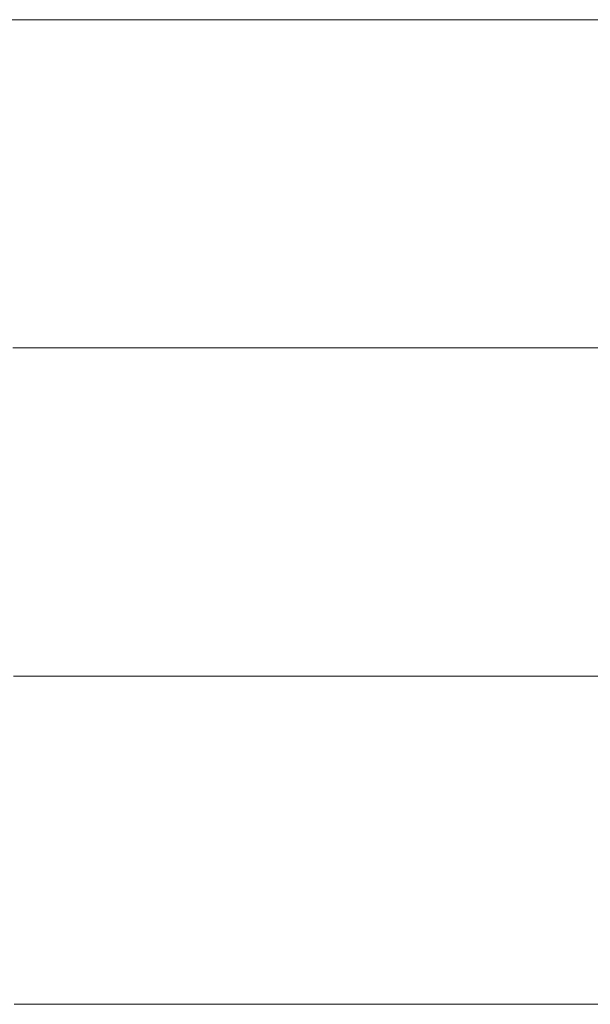
# Model space of a CAD drawing. Units: millimetres. Extents: x 0 to 24042, y 0 to 16800.
# Drawn here: x 16670 to 16694, y 910 to 952 of the extents above; entities that cross this region are included whole.
import ezdxf

# ---------------------------------------------------------------- set-up
doc = ezdxf.new("R2010")
doc.units = ezdxf.units.MM
doc.header["$MEASUREMENT"] = 0
doc.layers.add('(1) Shape lines', color=7, linetype='Continuous', lineweight=35)

# ---------------------------------------------------------------- blocks, each defined once
blk = doc.blocks.new('HATCH_585_ab7b8635-8ecd-4f1d-9fa3-7407cce8a10a')
at = {"layer": '(1) Shape lines', "color": 0, "lineweight": 9}
for p, q in [((16669.83, 952), (16669.27, 952)), ((16669.83, 938), (16669.3, 938)), ((16669.83, 924), (16669.33, 924)), ((16669.83, 910), (16669.36, 910))]:
    blk.add_line(p, q, dxfattribs=at)
blk = doc.blocks.new('HATCH_592_63eeac47-e67a-4ee3-8aba-ef1b1702d87c')
at = {"layer": '(1) Shape lines', "color": 0, "lineweight": 9}
for p, q in [((16669.878, 952), (16669.83, 952)), ((16669.895, 938), (16669.83, 938)), ((16669.912, 924), (16669.83, 924)), ((16669.929, 910), (16669.83, 910))]:
    blk.add_line(p, q, dxfattribs=at)
blk = doc.blocks.new('HATCH_593_3ac2b7b8-728f-4b9f-b854-a2e7c8b95275')
at = {"layer": '(1) Shape lines', "color": 0, "lineweight": 9}
for p, q in [((16670.195, 952), (16669.878, 952)), ((16670.195, 938), (16669.895, 938)), ((16670.195, 924), (16669.912, 924)), ((16670.195, 910), (16669.929, 910))]:
    blk.add_line(p, q, dxfattribs=at)
blk = doc.blocks.new('HATCH_600_009a0677-2eda-4dba-ae1c-8ec2fdbbde8f')
at = {"layer": '(1) Shape lines', "color": 0, "lineweight": 9}
for p, q in [((16670.301, 952), (16670.195, 952)), ((16670.339, 938), (16670.195, 938)), ((16670.376, 924), (16670.195, 924)), ((16670.414, 910), (16670.195, 910))]:
    blk.add_line(p, q, dxfattribs=at)
blk = doc.blocks.new('HATCH_601_d49bd23a-cbe2-4b3c-ba96-4ab3dee225fb')
at = {"layer": '(1) Shape lines', "color": 0, "lineweight": 9}
for p, q in [((16671.005, 952), (16670.301, 952)), ((16671.005, 938), (16670.339, 938)), ((16671.005, 924), (16670.376, 924)), ((16671.005, 910), (16670.414, 910))]:
    blk.add_line(p, q, dxfattribs=at)
blk = doc.blocks.new('HATCH_608_8bb3ad1b-261a-4941-81ef-1e3a9733ffec')
at = {"layer": '(1) Shape lines', "color": 0, "lineweight": 9}
for p, q in [((16671.2, 952), (16671.005, 952)), ((16671.273, 938), (16671.005, 938)), ((16671.345, 924), (16671.005, 924)), ((16671.418, 910), (16671.005, 910))]:
    blk.add_line(p, q, dxfattribs=at)
blk = doc.blocks.new('HATCH_609_7be52cdc-7ab1-4a8b-a92e-a1504deeb697')
at = {"layer": '(1) Shape lines', "color": 0, "lineweight": 9}
for p, q in [((16672.54, 952), (16671.2, 952)), ((16672.54, 938), (16671.273, 938)), ((16672.54, 924), (16671.345, 924)), ((16672.54, 910), (16671.418, 910))]:
    blk.add_line(p, q, dxfattribs=at)
blk = doc.blocks.new('HATCH_616_03ec1d6e-b897-4b46-970a-c7edfe44c0cd')
at = {"layer": '(1) Shape lines', "color": 0, "lineweight": 9}
for p, q in [((16672.647, 952), (16672.54, 952)), ((16672.689, 938), (16672.54, 938)), ((16672.731, 924), (16672.54, 924)), ((16672.772, 910), (16672.54, 910))]:
    blk.add_line(p, q, dxfattribs=at)
blk = doc.blocks.new('HATCH_617_a113f70e-ae26-499d-a107-510d6d435c3b')
at = {"layer": '(1) Shape lines', "color": 0, "lineweight": 9}
for p, q in [((16673.419, 952), (16672.647, 952)), ((16673.419, 938), (16672.689, 938)), ((16673.419, 924), (16672.731, 924)), ((16673.419, 910), (16672.772, 910))]:
    blk.add_line(p, q, dxfattribs=at)
blk = doc.blocks.new('HATCH_624_2fd812f9-3c25-45ed-b3d8-f6563eed482d')
at = {"layer": '(1) Shape lines', "color": 0, "lineweight": 9}
for p, q in [((16673.52, 952), (16673.419, 952)), ((16673.561, 938), (16673.419, 938)), ((16673.602, 924), (16673.419, 924)), ((16673.643, 910), (16673.419, 910))]:
    blk.add_line(p, q, dxfattribs=at)
blk = doc.blocks.new('HATCH_625_33485146-e321-4a1f-8c2b-2c9d7a027b52')
at = {"layer": '(1) Shape lines', "color": 0, "lineweight": 9}
for p, q in [((16674.274, 952), (16673.52, 952)), ((16674.274, 938), (16673.561, 938)), ((16674.274, 924), (16673.602, 924)), ((16674.274, 910), (16673.643, 910))]:
    blk.add_line(p, q, dxfattribs=at)
blk = doc.blocks.new('HATCH_632_11640e32-c616-4e60-9025-6f8e87da6944')
at = {"layer": '(1) Shape lines', "color": 0, "lineweight": 9}
for p, q in [((16674.394, 952), (16674.274, 952)), ((16674.443, 938), (16674.274, 938)), ((16674.493, 924), (16674.274, 924)), ((16674.543, 910), (16674.274, 910))]:
    blk.add_line(p, q, dxfattribs=at)
blk = doc.blocks.new('HATCH_633_b3500b68-16cb-4cd3-8d0d-7ed40bd3b9c1')
at = {"layer": '(1) Shape lines', "color": 0, "lineweight": 9}
for p, q in [((16675.312, 952), (16674.394, 952)), ((16675.312, 938), (16674.443, 938)), ((16675.312, 924), (16674.493, 924)), ((16675.312, 910), (16674.543, 910))]:
    blk.add_line(p, q, dxfattribs=at)
blk = doc.blocks.new('HATCH_640_5b1466bd-d301-4ee9-babb-116c391c3273')
at = {"layer": '(1) Shape lines', "color": 0, "lineweight": 9}
for p, q in [((16675.451, 952), (16675.312, 952)), ((16675.511, 938), (16675.312, 938)), ((16675.571, 924), (16675.312, 924)), ((16675.631, 910), (16675.312, 910))]:
    blk.add_line(p, q, dxfattribs=at)
blk = doc.blocks.new('HATCH_641_11bcdb14-06b4-42ea-8689-52737aaf469b')
at = {"layer": '(1) Shape lines', "color": 0, "lineweight": 9}
for p, q in [((16676.555, 952), (16675.451, 952)), ((16676.555, 938), (16675.511, 938)), ((16676.555, 924), (16675.571, 924)), ((16676.555, 910), (16675.631, 910))]:
    blk.add_line(p, q, dxfattribs=at)
blk = doc.blocks.new('HATCH_648_768667e0-8a43-4fb1-89cb-d1e561d0b35b')
at = {"layer": '(1) Shape lines', "color": 0, "lineweight": 9}
for p, q in [((16676.557, 952), (16676.555, 952)), ((16676.557, 938), (16676.555, 938)), ((16676.558, 924), (16676.555, 924)), ((16676.559, 910), (16676.555, 910))]:
    blk.add_line(p, q, dxfattribs=at)
blk = doc.blocks.new('HATCH_649_ab01a2b2-fc1d-415a-baf3-ff4f790503e9')
at = {"layer": '(1) Shape lines', "color": 0, "lineweight": 9}
for p, q in [((16676.569, 952), (16676.557, 952)), ((16676.569, 938), (16676.557, 938)), ((16676.569, 924), (16676.558, 924)), ((16676.569, 910), (16676.559, 910))]:
    blk.add_line(p, q, dxfattribs=at)
blk = doc.blocks.new('HATCH_656_f4d98c73-3258-45ac-8103-292f1ba0ca31')
at = {"layer": '(1) Shape lines', "color": 0, "lineweight": 9}
for p, q in [((16676.668, 952), (16676.569, 952)), ((16676.712, 938), (16676.569, 938)), ((16676.757, 924), (16676.569, 924)), ((16676.802, 910), (16676.569, 910))]:
    blk.add_line(p, q, dxfattribs=at)
blk = doc.blocks.new('HATCH_657_186e8dc9-aa44-498c-a3b7-9d148a0a85d3')
at = {"layer": '(1) Shape lines', "color": 0, "lineweight": 9}
for p, q in [((16677.488, 952), (16676.668, 952)), ((16677.488, 938), (16676.712, 938)), ((16677.488, 924), (16676.757, 924)), ((16677.488, 910), (16676.802, 910))]:
    blk.add_line(p, q, dxfattribs=at)
blk = doc.blocks.new('HATCH_664_de59177c-fc5f-42c8-9bec-67828d101fb1')
at = {"layer": '(1) Shape lines', "color": 0, "lineweight": 9}
for p, q in [((16677.544, 952), (16677.488, 952)), ((16677.571, 938), (16677.488, 938)), ((16677.598, 924), (16677.488, 924)), ((16677.625, 910), (16677.488, 910))]:
    blk.add_line(p, q, dxfattribs=at)
blk = doc.blocks.new('HATCH_665_30f8f6d0-89bc-488d-bfe9-82d17b3080eb')
at = {"layer": '(1) Shape lines', "color": 0, "lineweight": 9}
for p, q in [((16678.034, 952), (16677.544, 952)), ((16678.034, 938), (16677.571, 938)), ((16678.034, 924), (16677.598, 924)), ((16678.034, 910), (16677.625, 910))]:
    blk.add_line(p, q, dxfattribs=at)
blk = doc.blocks.new('HATCH_672_e0dcc413-c174-4934-9fb9-ccbf7be7e43a')
at = {"layer": '(1) Shape lines', "color": 0, "lineweight": 9}
for p, q in [((16678.103, 952), (16678.034, 952)), ((16678.136, 938), (16678.034, 938)), ((16678.169, 924), (16678.034, 924)), ((16678.203, 910), (16678.034, 910))]:
    blk.add_line(p, q, dxfattribs=at)
blk = doc.blocks.new('HATCH_673_debeb7a8-8378-48bf-a394-9e88eb8cf2b9')
at = {"layer": '(1) Shape lines', "color": 0, "lineweight": 9}
for p, q in [((16678.714, 952), (16678.103, 952)), ((16678.714, 938), (16678.136, 938)), ((16678.714, 924), (16678.169, 924)), ((16678.714, 910), (16678.203, 910))]:
    blk.add_line(p, q, dxfattribs=at)
blk = doc.blocks.new('HATCH_680_1109ffbb-3e92-4361-80fc-3800656e126b')
at = {"layer": '(1) Shape lines', "color": 0, "lineweight": 9}
for p, q in [((16678.731, 952), (16678.714, 952)), ((16678.74, 938), (16678.714, 938)), ((16678.749, 924), (16678.714, 924)), ((16678.758, 910), (16678.714, 910))]:
    blk.add_line(p, q, dxfattribs=at)
blk = doc.blocks.new('HATCH_681_4dd24cf0-ddfe-4083-97fa-761d5756ae84')
at = {"layer": '(1) Shape lines', "color": 0, "lineweight": 9}
for p, q in [((16678.895, 952), (16678.731, 952)), ((16678.895, 938), (16678.74, 938)), ((16678.895, 924), (16678.749, 924)), ((16678.895, 910), (16678.758, 910))]:
    blk.add_line(p, q, dxfattribs=at)
blk = doc.blocks.new('HATCH_688_a3650988-38b9-47aa-b6e7-f32fa8a92697')
at = {"layer": '(1) Shape lines', "color": 0, "lineweight": 9}
for p, q in [((16678.911, 952), (16678.895, 952)), ((16678.919, 938), (16678.895, 938)), ((16678.927, 924), (16678.895, 924)), ((16678.935, 910), (16678.895, 910))]:
    blk.add_line(p, q, dxfattribs=at)
blk = doc.blocks.new('HATCH_689_b57e387a-7e19-4025-8477-eb4f509661ff')
at = {"layer": '(1) Shape lines', "color": 0, "lineweight": 9}
for p, q in [((16679.057, 952), (16678.911, 952)), ((16679.057, 938), (16678.919, 938)), ((16679.057, 924), (16678.927, 924)), ((16679.057, 910), (16678.935, 910))]:
    blk.add_line(p, q, dxfattribs=at)
blk = doc.blocks.new('HATCH_696_7e79703c-6edf-4c17-a62f-957f26b06c77')
at = {"layer": '(1) Shape lines', "color": 0, "lineweight": 9}
for p, q in [((16679.1, 952), (16679.057, 952)), ((16679.123, 938), (16679.057, 938)), ((16679.145, 924), (16679.057, 924)), ((16679.167, 910), (16679.057, 910))]:
    blk.add_line(p, q, dxfattribs=at)
blk = doc.blocks.new('HATCH_697_8a7ef429-dc5f-4564-8536-b3b8e679735f')
at = {"layer": '(1) Shape lines', "color": 0, "lineweight": 9}
for p, q in [((16679.506, 952), (16679.1, 952)), ((16679.506, 938), (16679.123, 938)), ((16679.506, 924), (16679.145, 924)), ((16679.506, 910), (16679.167, 910))]:
    blk.add_line(p, q, dxfattribs=at)
blk = doc.blocks.new('HATCH_704_74adf847-3d83-46ec-9c48-3f1e3c2853cb')
at = {"layer": '(1) Shape lines', "color": 0, "lineweight": 9}
for p, q in [((16679.547, 952), (16679.506, 952)), ((16679.568, 938), (16679.506, 938)), ((16679.589, 924), (16679.506, 924)), ((16679.611, 910), (16679.506, 910))]:
    blk.add_line(p, q, dxfattribs=at)
blk = doc.blocks.new('HATCH_705_d61e7951-a550-451e-b254-a2ce020be458')
at = {"layer": '(1) Shape lines', "color": 0, "lineweight": 9}
for p, q in [((16679.937, 952), (16679.547, 952)), ((16679.937, 938), (16679.568, 938)), ((16679.937, 924), (16679.589, 924)), ((16679.937, 910), (16679.611, 910))]:
    blk.add_line(p, q, dxfattribs=at)
blk = doc.blocks.new('HATCH_712_c225d0db-5c0c-4619-99ee-cc54d43e1a82')
at = {"layer": '(1) Shape lines', "color": 0, "lineweight": 9}
for p, q in [((16679.941, 952), (16679.937, 952)), ((16679.943, 938), (16679.937, 938)), ((16679.945, 924), (16679.937, 924)), ((16679.947, 910), (16679.937, 910))]:
    blk.add_line(p, q, dxfattribs=at)
blk = doc.blocks.new('HATCH_713_252bddba-64e1-46cb-86e5-8c0288e79324')
at = {"layer": '(1) Shape lines', "color": 0, "lineweight": 9}
for p, q in [((16679.978, 952), (16679.941, 952)), ((16679.978, 938), (16679.943, 938)), ((16679.978, 924), (16679.945, 924)), ((16679.978, 910), (16679.947, 910))]:
    blk.add_line(p, q, dxfattribs=at)
blk = doc.blocks.new('HATCH_720_2d25b1f0-279f-4aa4-889a-0663e5c60716')
at = {"layer": '(1) Shape lines', "color": 0, "lineweight": 9}
for p, q in [((16679.981, 952), (16679.978, 952)), ((16679.982, 938), (16679.978, 938)), ((16679.983, 924), (16679.978, 924)), ((16679.985, 910), (16679.978, 910))]:
    blk.add_line(p, q, dxfattribs=at)
blk = doc.blocks.new('HATCH_721_77a08b0e-9d2a-463c-b156-739daba4a139')
at = {"layer": '(1) Shape lines', "color": 0, "lineweight": 9}
for p, q in [((16680.007, 952), (16679.981, 952)), ((16680.007, 938), (16679.982, 938)), ((16680.007, 924), (16679.983, 924)), ((16680.007, 910), (16679.985, 910))]:
    blk.add_line(p, q, dxfattribs=at)
blk = doc.blocks.new('HATCH_727_64875e33-5c0f-4883-9d62-e8ad9516f538')
at = {"layer": '(1) Shape lines', "color": 0, "lineweight": 9}
for p, q in [((16680.036, 952), (16680.007, 952)), ((16680.052, 938), (16680.007, 938)), ((16680.068, 924), (16680.007, 924)), ((16680.084, 910), (16680.007, 910))]:
    blk.add_line(p, q, dxfattribs=at)
blk = doc.blocks.new('HATCH_728_118a6447-5e36-4cb7-8f8d-7bd823841516')
at = {"layer": '(1) Shape lines', "color": 0, "lineweight": 9}
for p, q in [((16680.326, 952), (16680.036, 952)), ((16680.326, 938), (16680.052, 938)), ((16680.326, 924), (16680.068, 924)), ((16680.326, 910), (16680.084, 910))]:
    blk.add_line(p, q, dxfattribs=at)
blk = doc.blocks.new('HATCH_733_e22452cf-4e79-465c-ad7b-1c8bf51d2231')
at = {"layer": '(1) Shape lines', "color": 0, "lineweight": 9}
for p, q in [((16680.328, 952), (16680.326, 952)), ((16680.329, 938), (16680.326, 938)), ((16680.331, 924), (16680.326, 924)), ((16680.332, 910), (16680.326, 910))]:
    blk.add_line(p, q, dxfattribs=at)
blk = doc.blocks.new('HATCH_734_9b50b620-0781-4d76-8a39-03241e97be80')
at = {"layer": '(1) Shape lines', "color": 0, "lineweight": 9}
for p, q in [((16680.351, 952), (16680.328, 952)), ((16680.351, 938), (16680.329, 938)), ((16680.351, 924), (16680.331, 924)), ((16680.351, 910), (16680.332, 910))]:
    blk.add_line(p, q, dxfattribs=at)
blk = doc.blocks.new('HATCH_739_f64f176e-820e-4ecd-acc3-b9f3eb9564d2')
at = {"layer": '(1) Shape lines', "color": 0, "lineweight": 9}
for p, q in [((16680.395, 952), (16680.351, 952)), ((16680.419, 938), (16680.351, 938)), ((16680.443, 924), (16680.351, 924)), ((16680.467, 910), (16680.351, 910))]:
    blk.add_line(p, q, dxfattribs=at)
blk = doc.blocks.new('HATCH_740_1aabb425-8fa8-4952-9704-81152a2a05c7')
at = {"layer": '(1) Shape lines', "color": 0, "lineweight": 9}
for p, q in [((16680.831, 952), (16680.395, 952)), ((16680.831, 938), (16680.419, 938)), ((16680.831, 924), (16680.443, 924)), ((16680.831, 910), (16680.467, 910))]:
    blk.add_line(p, q, dxfattribs=at)
blk = doc.blocks.new('HATCH_745_4827918b-3c84-458d-ac9c-3339407f806d')
at = {"layer": '(1) Shape lines', "color": 0, "lineweight": 9}
for p, q in [((16680.966, 952), (16680.831, 952)), ((16681.04, 938), (16680.831, 938)), ((16681.115, 924), (16680.831, 924)), ((16681.19, 910), (16680.831, 910))]:
    blk.add_line(p, q, dxfattribs=at)
blk = doc.blocks.new('HATCH_746_29bfd7c5-d953-498d-8b73-c557437d6ffb')
at = {"layer": '(1) Shape lines', "color": 0, "lineweight": 9}
for p, q in [((16682.326, 952), (16680.966, 952)), ((16682.326, 938), (16681.04, 938)), ((16682.326, 924), (16681.115, 924)), ((16682.326, 910), (16681.19, 910))]:
    blk.add_line(p, q, dxfattribs=at)
blk = doc.blocks.new('HATCH_751_f548e68c-a451-4737-898c-2de491ce78d1')
at = {"layer": '(1) Shape lines', "color": 0, "lineweight": 9}
for p, q in [((16682.41, 952), (16682.326, 952)), ((16682.461, 938), (16682.326, 938)), ((16682.512, 924), (16682.326, 924)), ((16682.563, 910), (16682.326, 910))]:
    blk.add_line(p, q, dxfattribs=at)
blk = doc.blocks.new('HATCH_752_f7180607-25c2-4755-9e02-82dc13b4e2a7')
at = {"layer": '(1) Shape lines', "color": 0, "lineweight": 9}
for p, q in [((16683.333, 952), (16682.41, 952)), ((16683.333, 938), (16682.461, 938)), ((16683.333, 924), (16682.512, 924)), ((16683.333, 910), (16682.563, 910))]:
    blk.add_line(p, q, dxfattribs=at)
blk = doc.blocks.new('HATCH_757_ddc2f0a5-10e2-4131-ab68-8d8f00320c2c')
at = {"layer": '(1) Shape lines', "color": 0, "lineweight": 9}
for p, q in [((16683.408, 952), (16683.333, 952)), ((16683.455, 938), (16683.333, 938)), ((16683.503, 924), (16683.333, 924)), ((16683.55, 910), (16683.333, 910))]:
    blk.add_line(p, q, dxfattribs=at)
blk = doc.blocks.new('HATCH_758_4344228d-49ca-40e1-98d6-97f351419674')
at = {"layer": '(1) Shape lines', "color": 0, "lineweight": 9}
for p, q in [((16684.271, 952), (16683.408, 952)), ((16684.271, 938), (16683.455, 938)), ((16684.271, 924), (16683.503, 924)), ((16684.271, 910), (16683.55, 910))]:
    blk.add_line(p, q, dxfattribs=at)
blk = doc.blocks.new('HATCH_762_08a24c8c-4bc4-407f-9add-8495604da332')
at = {"layer": '(1) Shape lines', "color": 0, "lineweight": 9}
for p, q in [((16684.306, 952), (16684.271, 952)), ((16684.329, 938), (16684.271, 938)), ((16684.352, 924), (16684.271, 924)), ((16684.375, 910), (16684.271, 910))]:
    blk.add_line(p, q, dxfattribs=at)
blk = doc.blocks.new('HATCH_763_db879d09-b123-4142-8784-a6bf4e52878a')
at = {"layer": '(1) Shape lines', "color": 0, "lineweight": 9}
for p, q in [((16684.724, 952), (16684.306, 952)), ((16684.724, 938), (16684.329, 938)), ((16684.724, 924), (16684.352, 924)), ((16684.724, 910), (16684.375, 910))]:
    blk.add_line(p, q, dxfattribs=at)
blk = doc.blocks.new('HATCH_766_88a12a12-18a7-4202-959b-e1f148107e72')
at = {"layer": '(1) Shape lines', "color": 0, "lineweight": 9}
for p, q in [((16685.739, 952), (16684.724, 952)), ((16686.433, 938), (16684.724, 938)), ((16687.126, 924), (16684.724, 924)), ((16687.819, 910), (16684.724, 910))]:
    blk.add_line(p, q, dxfattribs=at)
blk = doc.blocks.new('HATCH_767_4a6f6e99-2be5-4b6d-a3a8-78abb4062057')
at = {"layer": '(1) Shape lines', "color": 0, "lineweight": 9}
for p, q in [((16698.032, 952), (16685.739, 952)), ((16698.032, 938), (16686.433, 938)), ((16698.032, 924), (16687.126, 924)), ((16698.032, 910), (16687.819, 910))]:
    blk.add_line(p, q, dxfattribs=at)
blk = doc.blocks.new('GROUP_0_40eac678-0be0-4884-9a15-88d3edb5e333')
at = {"layer": '(1) Shape lines', "color": 154, "linetype": 'ByBlock'}
for name in ['HATCH_585_ab7b8635-8ecd-4f1d-9fa3-7407cce8a10a', 'HATCH_592_63eeac47-e67a-4ee3-8aba-ef1b1702d87c', 'HATCH_593_3ac2b7b8-728f-4b9f-b854-a2e7c8b95275', 'HATCH_600_009a0677-2eda-4dba-ae1c-8ec2fdbbde8f', 'HATCH_601_d49bd23a-cbe2-4b3c-ba96-4ab3dee225fb', 'HATCH_608_8bb3ad1b-261a-4941-81ef-1e3a9733ffec', 'HATCH_609_7be52cdc-7ab1-4a8b-a92e-a1504deeb697', 'HATCH_616_03ec1d6e-b897-4b46-970a-c7edfe44c0cd', 'HATCH_617_a113f70e-ae26-499d-a107-510d6d435c3b', 'HATCH_624_2fd812f9-3c25-45ed-b3d8-f6563eed482d', 'HATCH_625_33485146-e321-4a1f-8c2b-2c9d7a027b52', 'HATCH_632_11640e32-c616-4e60-9025-6f8e87da6944', 'HATCH_633_b3500b68-16cb-4cd3-8d0d-7ed40bd3b9c1', 'HATCH_640_5b1466bd-d301-4ee9-babb-116c391c3273', 'HATCH_641_11bcdb14-06b4-42ea-8689-52737aaf469b', 'HATCH_648_768667e0-8a43-4fb1-89cb-d1e561d0b35b', 'HATCH_649_ab01a2b2-fc1d-415a-baf3-ff4f790503e9', 'HATCH_656_f4d98c73-3258-45ac-8103-292f1ba0ca31', 'HATCH_657_186e8dc9-aa44-498c-a3b7-9d148a0a85d3', 'HATCH_664_de59177c-fc5f-42c8-9bec-67828d101fb1', 'HATCH_665_30f8f6d0-89bc-488d-bfe9-82d17b3080eb', 'HATCH_672_e0dcc413-c174-4934-9fb9-ccbf7be7e43a', 'HATCH_673_debeb7a8-8378-48bf-a394-9e88eb8cf2b9', 'HATCH_680_1109ffbb-3e92-4361-80fc-3800656e126b', 'HATCH_681_4dd24cf0-ddfe-4083-97fa-761d5756ae84', 'HATCH_688_a3650988-38b9-47aa-b6e7-f32fa8a92697', 'HATCH_689_b57e387a-7e19-4025-8477-eb4f509661ff', 'HATCH_696_7e79703c-6edf-4c17-a62f-957f26b06c77', 'HATCH_697_8a7ef429-dc5f-4564-8536-b3b8e679735f', 'HATCH_704_74adf847-3d83-46ec-9c48-3f1e3c2853cb', 'HATCH_705_d61e7951-a550-451e-b254-a2ce020be458', 'HATCH_712_c225d0db-5c0c-4619-99ee-cc54d43e1a82', 'HATCH_713_252bddba-64e1-46cb-86e5-8c0288e79324', 'HATCH_720_2d25b1f0-279f-4aa4-889a-0663e5c60716', 'HATCH_721_77a08b0e-9d2a-463c-b156-739daba4a139', 'HATCH_727_64875e33-5c0f-4883-9d62-e8ad9516f538', 'HATCH_728_118a6447-5e36-4cb7-8f8d-7bd823841516', 'HATCH_733_e22452cf-4e79-465c-ad7b-1c8bf51d2231', 'HATCH_734_9b50b620-0781-4d76-8a39-03241e97be80', 'HATCH_739_f64f176e-820e-4ecd-acc3-b9f3eb9564d2', 'HATCH_740_1aabb425-8fa8-4952-9704-81152a2a05c7', 'HATCH_745_4827918b-3c84-458d-ac9c-3339407f806d', 'HATCH_746_29bfd7c5-d953-498d-8b73-c557437d6ffb', 'HATCH_751_f548e68c-a451-4737-898c-2de491ce78d1', 'HATCH_752_f7180607-25c2-4755-9e02-82dc13b4e2a7', 'HATCH_757_ddc2f0a5-10e2-4131-ab68-8d8f00320c2c', 'HATCH_758_4344228d-49ca-40e1-98d6-97f351419674', 'HATCH_762_08a24c8c-4bc4-407f-9add-8495604da332', 'HATCH_763_db879d09-b123-4142-8784-a6bf4e52878a', 'HATCH_766_88a12a12-18a7-4202-959b-e1f148107e72', 'HATCH_767_4a6f6e99-2be5-4b6d-a3a8-78abb4062057']:
    blk.add_blockref(name, (0, 0), dxfattribs=at)

msp = doc.modelspace()

# ---------------------------------------------------------------- block references
at = {"color": 7, "linetype": 'ByBlock'}
msp.add_blockref('GROUP_0_40eac678-0be0-4884-9a15-88d3edb5e333', (0, 0), dxfattribs=at)

doc.saveas('drawing.dxf')
